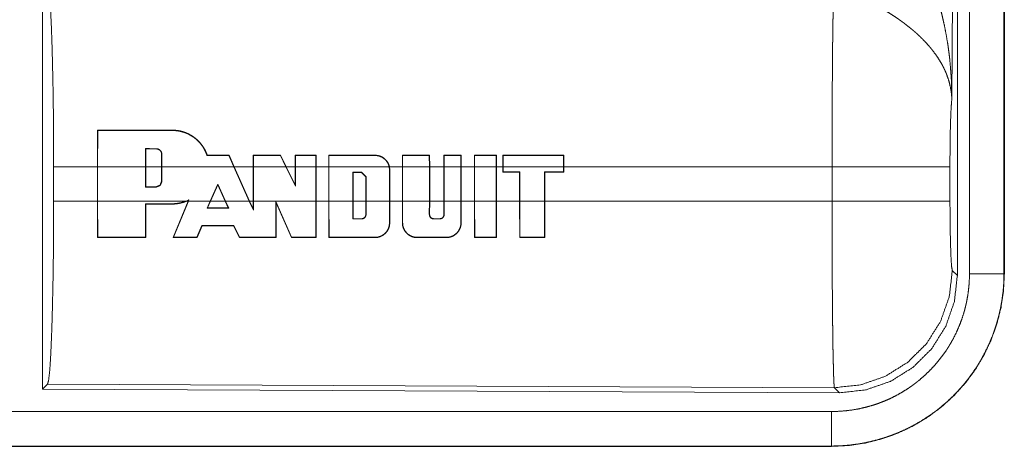
# Model space of a CAD drawing. Units: inches. Extents: x 29 to 137, y 9 to 129.
# Drawn here: x 38 to 39, y 40 to 40 of the extents above; entities that cross this region are included whole.
import ezdxf

# ---------------------------------------------------------------- set-up
doc = ezdxf.new("R2010")
doc.units = ezdxf.units.IN
doc.header["$MEASUREMENT"] = 0
doc.layers.add('Trimetric', color=7, linetype='Continuous', true_color=0xffffff)

msp = doc.modelspace()

# ---------------------------------------------------------------- linework, layer by layer
at = {"layer": 'Trimetric', "color": 18, "linetype": 'Continuous', "lineweight": 18}
for p, q in [((39.1155, 40.9986), (39.1096, 40.0454)), ((39.1176, 39.79), (39.1176, 41.0002)), ((39.1352, 39.7925), (39.1352, 40.9986)), ((39.1851, 40.9986), (39.1851, 39.7925)), ((39.1856, 39.7925), (39.1856, 40.9986)), ((37.7935, 40.2201), (37.7935, 39.6252)), ((37.8731, 39.9475), (37.8732, 40.0004)), ((37.8736, 40), (37.8732, 40.0004)), ((37.8736, 40), (37.8734, 39.9475)), ((37.9812, 40), (37.9812, 40.0004)), ((37.9426, 39.9736), (37.9427, 39.9475)), ((37.9426, 39.9736), (37.943, 39.9731)), ((37.9431, 39.9475), (37.943, 39.9731)), ((37.9583, 39.9735), (37.9583, 39.9731)), ((37.9663, 39.9655), (37.9659, 39.9655)), ((37.9659, 39.9655), (37.9659, 39.9475)), ((37.9663, 39.9475), (37.9663, 39.9655)), ((38.0632, 39.9636), (38.0635, 39.964)), ((38.0704, 39.9475), (38.0632, 39.9636)), ((38.0635, 39.964), (38.0709, 39.9475)), ((38.0983, 39.9475), (38.0983, 39.964)), ((38.0987, 39.9636), (38.0983, 39.964)), ((38.0987, 39.9636), (38.0987, 39.9475)), ((38.1379, 39.9636), (38.1382, 39.964)), ((38.1458, 39.9475), (38.1379, 39.9636)), ((38.1382, 39.964), (38.1462, 39.9475)), ((38.1591, 39.9475), (38.1592, 39.964)), ((38.1595, 39.9636), (38.1592, 39.964)), ((38.1595, 39.9636), (38.1595, 39.9475)), ((38.1892, 39.9636), (38.1896, 39.964)), ((38.1893, 39.9475), (38.1892, 39.9636)), ((38.1896, 39.964), (38.1897, 39.9475)), ((38.2078, 39.9475), (38.2078, 39.964)), ((38.2082, 39.9636), (38.2078, 39.964)), ((38.2082, 39.9636), (38.2082, 39.9475)), ((38.2748, 39.9636), (38.2748, 39.964)), ((38.3144, 39.9475), (38.3144, 39.964)), ((38.3148, 39.9636), (38.3144, 39.964)), ((38.3148, 39.9636), (38.3148, 39.9475)), ((38.3534, 39.9636), (38.3538, 39.9641)), ((38.3535, 39.9475), (38.3534, 39.9636)), ((38.3538, 39.9641), (38.3539, 39.9475)), ((38.3745, 39.9475), (38.3745, 39.9641)), ((38.3749, 39.9637), (38.3745, 39.9641)), ((38.3749, 39.9637), (38.3749, 39.9475)), ((38.3991, 39.9637), (38.3995, 39.9641)), ((38.3991, 39.9475), (38.3991, 39.9637)), ((38.3995, 39.9641), (38.3995, 39.9475)), ((38.4186, 39.9475), (38.4186, 39.9641)), ((38.419, 39.9637), (38.4186, 39.9641)), ((38.419, 39.9637), (38.419, 39.9475)), ((38.4503, 39.9637), (38.4507, 39.9641)), ((38.4503, 39.9475), (38.4503, 39.9637)), ((38.4507, 39.9641), (38.4507, 39.9475)), ((38.4597, 39.9641), (38.4597, 39.9475)), ((38.4601, 39.9637), (38.4597, 39.9641)), ((38.4601, 39.9475), (38.4601, 39.9637)), ((38.5477, 39.9637), (38.5481, 39.9641)), ((38.5477, 39.9637), (38.5477, 39.9475)), ((38.5481, 39.9475), (38.5481, 39.9641)), ((37.8097, 39.8977), (37.8097, 39.9475)), ((37.8731, 39.9475), (37.8097, 39.9475)), ((37.8731, 39.8977), (37.8731, 39.9475)), ((37.9427, 39.9475), (37.8734, 39.9475)), ((37.8734, 39.8977), (37.8734, 39.9475)), ((37.9427, 39.918), (37.9427, 39.9475)), ((37.9431, 39.9184), (37.9431, 39.9475)), ((37.9659, 39.9475), (37.9431, 39.9475)), ((37.9659, 39.9475), (37.9659, 39.926)), ((38.0704, 39.9475), (37.9663, 39.9475)), ((37.9663, 39.9475), (37.9663, 39.926)), ((38.0704, 39.9475), (38.0928, 39.8977)), ((38.0983, 39.9475), (38.0709, 39.9475)), ((38.0709, 39.9475), (38.0932, 39.8977)), ((38.0983, 39.8977), (38.0983, 39.9475)), ((38.1458, 39.9475), (38.0987, 39.9475)), ((38.0987, 39.8977), (38.0987, 39.9475)), ((38.1458, 39.9475), (38.1595, 39.9192)), ((38.1591, 39.9475), (38.1462, 39.9475)), ((38.1462, 39.9475), (38.1591, 39.921)), ((38.1591, 39.921), (38.1591, 39.9475)), ((38.1893, 39.9475), (38.1595, 39.9475)), ((38.1595, 39.9192), (38.1595, 39.9475)), ((38.1893, 39.9475), (38.1893, 39.8977)), ((38.2078, 39.9475), (38.1897, 39.9475)), ((38.1897, 39.9475), (38.1897, 39.8977)), ((38.2078, 39.8977), (38.2078, 39.9475)), ((38.2082, 39.8977), (38.2082, 39.9475)), ((38.2952, 39.9475), (38.2082, 39.9475)), ((38.2952, 39.9475), (38.2958, 39.9427)), ((38.3144, 39.9475), (38.2957, 39.9475)), ((38.2962, 39.9427), (38.2957, 39.9475)), ((38.3144, 39.8977), (38.3144, 39.9475)), ((38.3148, 39.8977), (38.3148, 39.9475)), ((38.3535, 39.9475), (38.3148, 39.9475)), ((38.3535, 39.9475), (38.3535, 39.8977)), ((38.3745, 39.9475), (38.3539, 39.9475)), ((38.3539, 39.9475), (38.3539, 39.8977)), ((38.3745, 39.8977), (38.3745, 39.9475)), ((38.3749, 39.8977), (38.3749, 39.9475)), ((38.3991, 39.9475), (38.3749, 39.9475)), ((38.3991, 39.9475), (38.3991, 39.8977)), ((38.4186, 39.9475), (38.3995, 39.9475)), ((38.3995, 39.9475), (38.3995, 39.8977)), ((38.4186, 39.8977), (38.4186, 39.9475)), ((38.419, 39.8977), (38.419, 39.9475)), ((38.4503, 39.9475), (38.419, 39.9475)), ((38.4503, 39.9475), (38.4503, 39.8977)), ((38.4597, 39.9475), (38.4507, 39.9475)), ((38.4507, 39.9475), (38.4507, 39.8977)), ((38.4597, 39.9475), (38.4597, 39.9396)), ((38.5477, 39.9475), (38.4601, 39.9475)), ((38.4601, 39.9475), (38.4601, 39.94)), ((38.5477, 39.94), (38.5477, 39.9475)), ((38.9363, 39.9475), (38.5481, 39.9475)), ((38.5481, 39.9475), (38.5481, 39.9396)), ((38.9363, 39.8977), (38.9363, 39.9475)), ((39.1069, 39.9475), (39.1069, 39.8977)), ((38.2428, 39.8977), (38.2428, 39.9394)), ((38.2428, 39.9394), (38.2432, 39.939)), ((38.2428, 39.9394), (38.2553, 39.9394)), ((38.2432, 39.8977), (38.2432, 39.939)), ((38.2432, 39.939), (38.2553, 39.939)), ((38.2553, 39.9394), (38.2618, 39.933)), ((38.2553, 39.9394), (38.2553, 39.939)), ((38.2553, 39.939), (38.2614, 39.933)), ((38.2618, 39.933), (38.2614, 39.933)), ((38.2614, 39.933), (38.2614, 39.8977)), ((38.2618, 39.933), (38.2618, 39.8977)), ((38.2958, 39.9427), (38.2958, 39.8977)), ((38.2958, 39.9427), (38.2962, 39.9427)), ((38.2962, 39.9427), (38.2962, 39.8977)), ((38.4601, 39.94), (38.4597, 39.9396)), ((38.4597, 39.9396), (38.4841, 39.9396)), ((38.4601, 39.94), (38.4845, 39.94)), ((38.4845, 39.94), (38.4841, 39.9396)), ((38.4841, 39.9396), (38.4841, 39.8977)), ((38.4845, 39.94), (38.4845, 39.8977)), ((38.5203, 39.8977), (38.5203, 39.94)), ((38.5203, 39.94), (38.5207, 39.9396)), ((38.5203, 39.94), (38.5477, 39.94)), ((38.5207, 39.8977), (38.5207, 39.9396)), ((38.5207, 39.9396), (38.5481, 39.9396)), ((38.5477, 39.94), (38.5481, 39.9396)), ((37.9427, 39.918), (37.9431, 39.9184)), ((37.9583, 39.918), (37.9427, 39.918)), ((37.9583, 39.9184), (37.9431, 39.9184)), ((37.9583, 39.918), (37.9583, 39.9184)), ((37.9663, 39.926), (37.9659, 39.926)), ((38.0363, 39.8977), (38.0472, 39.9224)), ((38.0367, 39.8977), (38.0472, 39.9214)), ((38.0472, 39.9224), (38.0583, 39.8977)), ((38.0472, 39.9224), (38.0472, 39.9214)), ((38.0472, 39.9214), (38.0579, 39.8977)), ((38.1595, 39.9192), (38.1591, 39.921)), ((37.8097, 39.8977), (37.8731, 39.8977)), ((37.8732, 39.8449), (37.8731, 39.8977)), ((37.8734, 39.8977), (37.8736, 39.8453)), ((37.8734, 39.8977), (38.0014, 39.8977)), ((37.9425, 39.8453), (37.9427, 39.8938)), ((37.9427, 39.8938), (37.9431, 39.8934)), ((37.9431, 39.8934), (37.9429, 39.8449)), ((37.9812, 39.8938), (37.9812, 39.8934)), ((37.9825, 39.8449), (38.0042, 39.8977)), ((38.0047, 39.8977), (37.9831, 39.8453)), ((38.0054, 39.8996), (38.0014, 39.8977)), ((38.0024, 39.8977), (38.0047, 39.8988)), ((38.0024, 39.8977), (38.0042, 39.8977)), ((38.0047, 39.8988), (38.0042, 39.8977)), ((38.0047, 39.8977), (38.0054, 39.8996)), ((38.0047, 39.8977), (38.0363, 39.8977)), ((38.0363, 39.8977), (38.0317, 39.8874)), ((38.0317, 39.8874), (38.0323, 39.8878)), ((38.0323, 39.8878), (38.0367, 39.8977)), ((38.0367, 39.8977), (38.0579, 39.8977)), ((38.0579, 39.8977), (38.0624, 39.8878)), ((38.063, 39.8874), (38.0583, 39.8977)), ((38.0583, 39.8977), (38.0928, 39.8977)), ((38.063, 39.8874), (38.0624, 39.8878)), ((38.0987, 39.8846), (38.0928, 39.8977)), ((38.0932, 39.8977), (38.0983, 39.8865)), ((38.0932, 39.8977), (38.0983, 39.8977)), ((38.0983, 39.8865), (38.0983, 39.8977)), ((38.0987, 39.8846), (38.0983, 39.8865)), ((38.0987, 39.8977), (38.0987, 39.8846)), ((38.0987, 39.8977), (38.1893, 39.8977)), ((38.1313, 39.8453), (38.1314, 39.8973)), ((38.1314, 39.8973), (38.154, 39.8452)), ((38.1314, 39.8973), (38.1318, 39.8953)), ((38.1318, 39.8953), (38.1317, 39.8448)), ((38.1538, 39.8448), (38.1318, 39.8953)), ((38.1891, 39.8452), (38.1893, 39.8977)), ((38.1897, 39.8977), (38.1895, 39.8448)), ((38.1897, 39.8977), (38.2078, 39.8977)), ((38.208, 39.8448), (38.2078, 39.8977)), ((38.2082, 39.8977), (38.2084, 39.8452)), ((38.2082, 39.8977), (38.2428, 39.8977)), ((38.2428, 39.8977), (38.2428, 39.8718)), ((38.2432, 39.8722), (38.2432, 39.8977)), ((38.2432, 39.8977), (38.2614, 39.8977)), ((38.2614, 39.8977), (38.2614, 39.8782)), ((38.2618, 39.8782), (38.2618, 39.8977)), ((38.2618, 39.8977), (38.2958, 39.8977)), ((38.2958, 39.8661), (38.2958, 39.8977)), ((38.2962, 39.8977), (38.2962, 39.8661)), ((38.2962, 39.8977), (38.3144, 39.8977)), ((38.3144, 39.8661), (38.3144, 39.8977)), ((38.3148, 39.8977), (38.3148, 39.8661)), ((38.3148, 39.8977), (38.3535, 39.8977)), ((38.3534, 39.8782), (38.3535, 39.8977)), ((38.3539, 39.8977), (38.3538, 39.8782)), ((38.3539, 39.8977), (38.3745, 39.8977)), ((38.3745, 39.8782), (38.3745, 39.8977)), ((38.3749, 39.8977), (38.3749, 39.8782)), ((38.3749, 39.8977), (38.3991, 39.8977)), ((38.3991, 39.8661), (38.3991, 39.8977)), ((38.3995, 39.8977), (38.3995, 39.8661)), ((38.3995, 39.8977), (38.4186, 39.8977)), ((38.4188, 39.8448), (38.4186, 39.8977)), ((38.419, 39.8977), (38.4192, 39.8452)), ((38.419, 39.8977), (38.4503, 39.8977)), ((38.4502, 39.8452), (38.4503, 39.8977)), ((38.4507, 39.8977), (38.4506, 39.8448)), ((38.4507, 39.8977), (38.4841, 39.8977)), ((38.4841, 39.8977), (38.4842, 39.8448)), ((38.4846, 39.8452), (38.4845, 39.8977)), ((38.4845, 39.8977), (38.5203, 39.8977)), ((38.5203, 39.8977), (38.5202, 39.8452)), ((38.5206, 39.8448), (38.5207, 39.8977)), ((38.5207, 39.8977), (38.9363, 39.8977)), ((38.2428, 39.8718), (38.2432, 39.8722)), ((38.2553, 39.8718), (38.2553, 39.8722)), ((38.2618, 39.8782), (38.2614, 39.8782)), ((38.3534, 39.8782), (38.3538, 39.8782)), ((38.3599, 39.8718), (38.3599, 39.8722)), ((38.3685, 39.8718), (38.3685, 39.8722)), ((38.3749, 39.8782), (38.3745, 39.8782)), ((38.0171, 39.8453), (38.0244, 39.8624)), ((38.0247, 39.862), (38.0174, 39.8449)), ((38.0244, 39.8624), (38.0247, 39.862)), ((38.0703, 39.8624), (38.0701, 39.862)), ((38.0785, 39.8449), (38.0701, 39.862)), ((38.0703, 39.8624), (38.0788, 39.8453)), ((38.2958, 39.8661), (38.2962, 39.8661)), ((38.3148, 39.8661), (38.3144, 39.8661)), ((38.3991, 39.8661), (38.3995, 39.8661)), ((37.8736, 39.8453), (37.8732, 39.8449)), ((37.9425, 39.8453), (37.9429, 39.8449)), ((37.9831, 39.8453), (37.9825, 39.8449)), ((38.0171, 39.8453), (38.0174, 39.8449)), ((38.0788, 39.8453), (38.0785, 39.8449)), ((38.1313, 39.8453), (38.1317, 39.8448)), ((38.154, 39.8452), (38.1538, 39.8448)), ((38.1891, 39.8452), (38.1895, 39.8448)), ((38.2084, 39.8452), (38.208, 39.8448)), ((38.2748, 39.8452), (38.2748, 39.8448)), ((38.3357, 39.8452), (38.3357, 39.8448)), ((38.3781, 39.8452), (38.3781, 39.8448)), ((38.4192, 39.8452), (38.4188, 39.8448)), ((38.4502, 39.8452), (38.4506, 39.8448)), ((38.4846, 39.8452), (38.4842, 39.8448)), ((38.5202, 39.8452), (38.5206, 39.8448)), ((39.1103, 39.7974), (39.1176, 39.79)), ((39.1851, 39.7925), (39.1856, 39.7925)), ((37.8008, 39.6325), (37.7935, 39.6252)), ((38.9397, 39.6275), (37.8008, 39.6325)), ((37.7935, 39.6252), (38.947, 39.6201)), ((38.947, 39.6201), (38.9397, 39.6275)), ((34.2002, 39.593), (38.9357, 39.593)), ((38.9357, 39.5426), (33.1603, 39.5426)), ((38.9357, 39.543), (34.2002, 39.543)), ((38.9357, 39.543), (38.9357, 39.5426))]:
    msp.add_line(p, q, dxfattribs=at)
for points, knots in [([(39.0609, 40.2599), (39.064, 40.2537), (39.067, 40.2475), (39.0699, 40.2412), (39.0726, 40.2349), (39.0753, 40.2285), (39.0779, 40.222), (39.0792, 40.2187), (39.0804, 40.2155), (39.0816, 40.2122), (39.0828, 40.2089), (39.0872, 40.1957), (39.0912, 40.1824), (39.0931, 40.1757), (39.0949, 40.169), (39.0965, 40.1622), (39.0981, 40.1555), (39.1008, 40.1419), (39.1032, 40.1282), (39.1043, 40.1214), (39.1052, 40.1145), (39.1061, 40.1077), (39.1068, 40.1008), (39.108, 40.087), (39.1089, 40.0732), (39.1092, 40.0662), (39.1094, 40.0593), (39.1095, 40.0558), (39.1096, 40.0524), (39.1096, 40.0506), (39.1096, 40.0489), (39.1096, 40.0472), (39.1096, 40.0454)], [0, 0, 0.03111, 0.062257, 0.093438, 0.124653, 0.155925, 0.187241, 0.202926, 0.218616, 0.234333, 0.250038, 0.312804, 0.37547, 0.406783, 0.438106, 0.469428, 0.500727, 0.563205, 0.625587, 0.656767, 0.687939, 0.719129, 0.750328, 0.812718, 0.875103, 0.906321, 0.937541, 0.953147, 0.968766, 0.976582, 0.984383, 0.992199, 1, 1]), ([(37.8008, 40.2128), (37.8023, 40.2074), (37.8039, 40.1944), (37.8053, 40.1743), (37.8065, 40.1475), (37.8076, 40.115), (37.8085, 40.0776), (37.8092, 40.0364), (37.8096, 39.9926), (37.8097, 39.9475)], [0, 0, 0.021235, 0.070387, 0.146395, 0.247126, 0.369694, 0.510534, 0.665577, 0.830335, 1, 1]), ([(38.9363, 39.9475), (38.9363, 39.9525), (38.9363, 39.9598), (38.9363, 39.9623), (38.9363, 39.9647), (38.9363, 39.9769), (38.9364, 40.0057), (38.9365, 40.0338), (38.9365, 40.0476), (38.9366, 40.0566), (38.9367, 40.0785), (38.9368, 40.0951), (38.937, 40.111), (38.9371, 40.1261), (38.9372, 40.1298), (38.9373, 40.1369), (38.9374, 40.1471), (38.9375, 40.1535), (38.9377, 40.1655), (38.9379, 40.1765), (38.938, 40.179), (38.938, 40.1815), (38.9381, 40.1827), (38.9381, 40.1839), (38.9381, 40.1851), (38.9381, 40.1863), (38.9382, 40.1907), (38.9384, 40.1948)], [0, 0, 0.019888, 0.049701, 0.059625, 0.069563, 0.118922, 0.235303, 0.348789, 0.404427, 0.441058, 0.529432, 0.596694, 0.660915, 0.722084, 0.736879, 0.765694, 0.80679, 0.832789, 0.881456, 0.925677, 0.936037, 0.946109, 0.951046, 0.955904, 0.960684, 0.965397, 0.983383, 1, 1]), ([(39.1096, 40.0454), (39.1096, 40.0465), (39.1095, 40.0475), (39.1095, 40.0485), (39.1094, 40.0496), (39.1092, 40.0517), (39.109, 40.0538), (39.1084, 40.058), (39.1076, 40.0623), (39.1055, 40.0711), (39.1025, 40.0799), (39.1017, 40.0822), (39.1007, 40.0844), (39.0998, 40.0866), (39.0987, 40.0889), (39.0965, 40.0933), (39.0941, 40.0977), (39.0886, 40.1065), (39.0823, 40.1152), (39.0814, 40.1163), (39.0805, 40.1174), (39.0797, 40.1185), (39.0788, 40.1195), (39.077, 40.1217), (39.0751, 40.1238), (39.0713, 40.128), (39.0673, 40.1322), (39.0631, 40.1363), (39.0587, 40.1403), (39.0565, 40.1423), (39.0542, 40.1443), (39.0518, 40.1463), (39.0495, 40.1482), (39.0446, 40.1521), (39.0397, 40.1559), (39.0371, 40.1577), (39.0346, 40.1596), (39.032, 40.1614), (39.0294, 40.1632), (39.0242, 40.1666), (39.0189, 40.17), (39.0135, 40.1733), (39.0081, 40.1765)], [0, 0, 0.005952, 0.011945, 0.01796, 0.024016, 0.03618, 0.048442, 0.073265, 0.098538, 0.150443, 0.20451, 0.218399, 0.232378, 0.246447, 0.260599, 0.289253, 0.318366, 0.378177, 0.440499, 0.448498, 0.456533, 0.4646, 0.472673, 0.48891, 0.505234, 0.538174, 0.571549, 0.605387, 0.639741, 0.657121, 0.674647, 0.69231, 0.710113, 0.745918, 0.781988, 0.800136, 0.818325, 0.836507, 0.854671, 0.891005, 0.927326, 0.963658, 1, 1]), ([(39.1096, 40.0454), (39.1088, 40.036), (39.108, 40.0201), (39.1074, 39.999), (39.107, 39.9743), (39.1069, 39.9475)], [0, 0, 0.097071, 0.258997, 0.474213, 0.727285, 1, 1]), ([(37.9812, 40.0004), (37.9854, 40.0002), (37.9895, 39.9998), (37.9916, 39.9994), (37.9937, 39.999), (37.9957, 39.9984), (37.9977, 39.9978), (38.0016, 39.9964), (38.0054, 39.9947), (38.0072, 39.9937), (38.009, 39.9927), (38.0099, 39.9921), (38.0108, 39.9915), (38.0117, 39.991), (38.0125, 39.9904), (38.0158, 39.9878), (38.0189, 39.985), (38.0203, 39.9835), (38.0217, 39.982), (38.0224, 39.9812), (38.0231, 39.9804), (38.0237, 39.9796), (38.0243, 39.9787), (38.0267, 39.9753), (38.0288, 39.9717), (38.0305, 39.9679), (38.032, 39.964)], [0, 0, 0.062462, 0.124912, 0.156274, 0.187784, 0.21934, 0.250681, 0.313066, 0.375328, 0.406543, 0.437898, 0.453608, 0.469351, 0.485025, 0.500688, 0.563006, 0.625085, 0.656213, 0.687411, 0.703095, 0.718766, 0.734543, 0.750218, 0.812657, 0.87487, 0.937148, 1, 1]), ([(38.0317, 39.9636), (38.0303, 39.9675), (38.0285, 39.9712), (38.0275, 39.9731), (38.0265, 39.9749), (38.0259, 39.9757), (38.0253, 39.9766), (38.0247, 39.9775), (38.0241, 39.9783), (38.0216, 39.9816), (38.0187, 39.9846), (38.0172, 39.986), (38.0157, 39.9874), (38.0141, 39.9887), (38.0124, 39.99), (38.0089, 39.9922), (38.0053, 39.9943), (38.0035, 39.9952), (38.0016, 39.996), (38.0006, 39.9964), (37.9996, 39.9967), (37.9986, 39.9971), (37.9976, 39.9974), (37.9936, 39.9985), (37.9895, 39.9993), (37.9854, 39.9998), (37.9812, 40)], [0, 0, 0.06239, 0.124659, 0.155898, 0.18731, 0.203024, 0.218776, 0.234434, 0.250046, 0.312339, 0.374447, 0.405578, 0.436832, 0.468258, 0.49966, 0.562001, 0.624176, 0.655314, 0.686558, 0.702223, 0.717963, 0.733712, 0.749504, 0.812249, 0.874631, 0.937089, 1, 1]), ([(37.9663, 39.9655), (37.9663, 39.9663), (37.9661, 39.9671), (37.9661, 39.9675), (37.966, 39.9678), (37.9658, 39.9682), (37.9657, 39.9686), (37.9655, 39.9689), (37.9654, 39.9693), (37.9652, 39.9696), (37.965, 39.97), (37.9645, 39.9706), (37.964, 39.9712), (37.9637, 39.9715), (37.9634, 39.9717), (37.9631, 39.972), (37.9627, 39.9722), (37.9621, 39.9726), (37.9614, 39.9729), (37.961, 39.9731), (37.9606, 39.9732), (37.9602, 39.9733), (37.9599, 39.9734), (37.9591, 39.9735), (37.9583, 39.9735)], [0, 0, 0.062115, 0.124516, 0.156058, 0.187412, 0.218719, 0.24973, 0.280753, 0.311965, 0.343225, 0.37457, 0.43723, 0.49927, 0.53053, 0.561876, 0.593366, 0.624707, 0.686992, 0.749316, 0.780902, 0.812536, 0.843641, 0.874931, 0.937369, 1, 1]), ([(37.9583, 39.9731), (37.959, 39.9731), (37.9598, 39.973), (37.9601, 39.9729), (37.9605, 39.9728), (37.9609, 39.9727), (37.9612, 39.9726), (37.9615, 39.9724), (37.9619, 39.9722), (37.9622, 39.9721), (37.9625, 39.9719), (37.9631, 39.9714), (37.9637, 39.9709), (37.9642, 39.9704), (37.9646, 39.9698), (37.965, 39.9691), (37.9653, 39.9684), (37.9655, 39.9681), (37.9656, 39.9677), (37.9657, 39.9674), (37.9657, 39.967), (37.9659, 39.9663), (37.9659, 39.9655)], [0, 0, 0.06212, 0.124853, 0.156349, 0.187712, 0.218951, 0.250134, 0.281441, 0.312598, 0.343923, 0.375481, 0.43791, 0.500132, 0.562739, 0.625444, 0.687704, 0.749915, 0.781353, 0.81285, 0.843951, 0.875181, 0.937337, 1, 1]), ([(38.0317, 39.9636), (38.0319, 39.9638), (38.032, 39.964)], [0, 0, 0.500737, 1, 1]), ([(38.2748, 39.964), (38.2766, 39.964), (38.2784, 39.9637), (38.2793, 39.9636), (38.2802, 39.9634), (38.281, 39.9631), (38.2819, 39.9629), (38.2835, 39.9622), (38.2851, 39.9614), (38.2859, 39.961), (38.2867, 39.9605), (38.2874, 39.96), (38.2881, 39.9594), (38.2895, 39.9583), (38.2907, 39.957), (38.2913, 39.9563), (38.2919, 39.9556), (38.2924, 39.9549), (38.2929, 39.9541), (38.2938, 39.9526), (38.2945, 39.951), (38.2949, 39.9501), (38.2952, 39.9493), (38.2954, 39.9484), (38.2957, 39.9475)], [0, 0, 0.062296, 0.124563, 0.156016, 0.187395, 0.218754, 0.250039, 0.312236, 0.374459, 0.405903, 0.437315, 0.468663, 0.499875, 0.562124, 0.62437, 0.655773, 0.687222, 0.71862, 0.749838, 0.812021, 0.874365, 0.905664, 0.937128, 0.968568, 1, 1]), ([(38.2952, 39.9475), (38.2948, 39.9492), (38.2942, 39.9508), (38.2934, 39.9524), (38.2925, 39.954), (38.2915, 39.9554), (38.2904, 39.9567), (38.2898, 39.9574), (38.2892, 39.958), (38.2885, 39.9586), (38.2878, 39.9591), (38.2864, 39.9602), (38.2849, 39.9611), (38.2842, 39.9615), (38.2834, 39.9618), (38.2825, 39.9622), (38.2817, 39.9625), (38.2801, 39.963), (38.2783, 39.9633), (38.2775, 39.9635), (38.2766, 39.9636), (38.2757, 39.9636), (38.2748, 39.9636)], [0, 0, 0.062276, 0.124528, 0.187228, 0.249931, 0.312237, 0.374419, 0.405719, 0.437172, 0.468584, 0.499854, 0.562131, 0.62439, 0.655658, 0.686984, 0.718473, 0.749816, 0.812018, 0.874359, 0.90558, 0.936988, 0.968521, 1, 1]), ([(39.1069, 39.9475), (39.1015, 39.9475), (39.0676, 39.9475), (39.0088, 39.9475), (38.9363, 39.9475)], [0, 0, 0.031591, 0.230485, 0.575181, 1, 1]), ([(37.9663, 39.926), (37.9639, 39.9203), (37.9583, 39.918)], [0, 0, 0.500123, 1, 1]), ([(37.8097, 39.8977), (37.8096, 39.8527), (37.8092, 39.8089), (37.8085, 39.7677), (37.8076, 39.7303), (37.8065, 39.6977), (37.8053, 39.671), (37.8039, 39.6508), (37.8023, 39.6379), (37.8008, 39.6325)], [0, 0, 0.169677, 0.334423, 0.489466, 0.630306, 0.752874, 0.853605, 0.929613, 0.978765, 1, 1]), ([(38.0024, 39.8977), (37.9974, 39.8958), (37.9921, 39.8945), (37.9908, 39.8942), (37.9894, 39.894), (37.988, 39.8938), (37.9867, 39.8936), (37.984, 39.8934), (37.9812, 39.8934)], [0, 0, 0.248505, 0.498137, 0.561124, 0.62394, 0.686823, 0.749497, 0.874688, 1, 1]), ([(37.9812, 39.8938), (37.9864, 39.894), (37.9915, 39.8948), (37.994, 39.8953), (37.9965, 39.896), (37.999, 39.8968), (38.0014, 39.8977)], [0, 0, 0.249483, 0.498335, 0.623344, 0.748947, 0.874716, 1, 1]), ([(38.0054, 39.8996), (38.005, 39.8992), (38.0047, 39.8988)], [0, 0, 0.5041, 1, 1]), ([(38.9397, 39.6275), (38.9395, 39.6283), (38.9393, 39.6297), (38.9392, 39.6317), (38.939, 39.6343), (38.9389, 39.6351), (38.9389, 39.6359), (38.9389, 39.6367), (38.9388, 39.6376), (38.9387, 39.6394), (38.9387, 39.6414), (38.9385, 39.6458), (38.9384, 39.6508), (38.9382, 39.6563), (38.9381, 39.6624), (38.938, 39.6657), (38.9379, 39.6709), (38.9378, 39.6745), (38.9376, 39.6841), (38.9375, 39.6922), (38.9374, 39.7009), (38.9373, 39.7099), (38.9371, 39.7195), (38.937, 39.732), (38.937, 39.7372), (38.9369, 39.7399), (38.9368, 39.7506), (38.9367, 39.7616), (38.9366, 39.7845), (38.9365, 39.8024), (38.9365, 39.8116), (38.9364, 39.8179), (38.9364, 39.8335), (38.9363, 39.8589), (38.9363, 39.8847), (38.9363, 39.8977)], [0, 0, 0.002922, 0.008126, 0.015617, 0.025403, 0.028213, 0.031155, 0.034241, 0.03746, 0.044306, 0.05167, 0.067998, 0.086407, 0.10691, 0.129532, 0.141625, 0.160788, 0.174182, 0.209567, 0.239785, 0.271676, 0.30524, 0.34049, 0.386963, 0.406243, 0.415986, 0.455642, 0.496382, 0.581088, 0.647429, 0.681533, 0.704534, 0.762493, 0.856398, 0.951771, 1, 1]), ([(39.1069, 39.8977), (39.1015, 39.8977), (39.0676, 39.8977), (39.0088, 39.8977), (38.9363, 39.8977)], [0, 0, 0.031591, 0.230485, 0.575181, 1, 1]), ([(39.1069, 39.8977), (39.1071, 39.8674), (39.1076, 39.8399), (39.1083, 39.8178), (39.1092, 39.8031), (39.1103, 39.7974)], [0, 0, 0.30208, 0.575953, 0.796011, 0.941716, 1, 1]), ([(38.2553, 39.8718), (38.256, 39.8718), (38.2566, 39.8719), (38.2569, 39.8719), (38.2572, 39.872), (38.2575, 39.8721), (38.2578, 39.8722), (38.2581, 39.8724), (38.2584, 39.8725), (38.2587, 39.8727), (38.2589, 39.8728), (38.2594, 39.8732), (38.2599, 39.8737), (38.2603, 39.8741), (38.2607, 39.8746), (38.261, 39.8752), (38.2613, 39.8757), (38.2614, 39.876), (38.2615, 39.8764), (38.2616, 39.8767), (38.2617, 39.877), (38.2618, 39.8776), (38.2618, 39.8782)], [0, 0, 0.062307, 0.124906, 0.156425, 0.187794, 0.219137, 0.25011, 0.281407, 0.312678, 0.343988, 0.375574, 0.437927, 0.500367, 0.563045, 0.625656, 0.687925, 0.750048, 0.78162, 0.812963, 0.844245, 0.875138, 0.937373, 1, 1]), ([(38.2614, 39.8782), (38.2614, 39.8776), (38.2613, 39.877), (38.2612, 39.8768), (38.2611, 39.8765), (38.261, 39.8762), (38.2609, 39.8759), (38.2608, 39.8756), (38.2607, 39.8754), (38.2605, 39.8751), (38.2604, 39.8749), (38.26, 39.8744), (38.2596, 39.8739), (38.2592, 39.8735), (38.2587, 39.8732), (38.2582, 39.8729), (38.2577, 39.8726), (38.2574, 39.8725), (38.2571, 39.8724), (38.2568, 39.8723), (38.2565, 39.8723), (38.2559, 39.8722), (38.2553, 39.8722)], [0, 0, 0.06196, 0.124496, 0.156026, 0.187312, 0.218568, 0.249751, 0.280691, 0.311738, 0.343129, 0.374631, 0.437216, 0.499215, 0.561926, 0.624715, 0.687002, 0.749418, 0.78092, 0.812282, 0.843898, 0.875094, 0.93734, 1, 1]), ([(38.3599, 39.8718), (38.3593, 39.8718), (38.3586, 39.8719), (38.3583, 39.872), (38.358, 39.872), (38.3577, 39.8721), (38.3574, 39.8723), (38.3571, 39.8724), (38.3568, 39.8725), (38.3566, 39.8727), (38.3563, 39.8729), (38.3558, 39.8732), (38.3553, 39.8737), (38.3549, 39.8741), (38.3545, 39.8746), (38.3542, 39.8752), (38.3539, 39.8758), (38.3538, 39.8761), (38.3537, 39.8764), (38.3536, 39.8767), (38.3536, 39.877), (38.3535, 39.8776), (38.3534, 39.8782)], [0, 0, 0.062407, 0.12506, 0.156387, 0.188029, 0.219218, 0.250241, 0.281458, 0.312778, 0.344139, 0.375776, 0.43823, 0.500316, 0.563094, 0.625616, 0.687874, 0.750251, 0.781574, 0.813067, 0.844315, 0.875258, 0.937593, 1, 1]), ([(38.3538, 39.8782), (38.3539, 39.8776), (38.354, 39.877), (38.354, 39.8768), (38.3541, 39.8765), (38.3542, 39.8762), (38.3543, 39.8759), (38.3544, 39.8756), (38.3546, 39.8754), (38.3547, 39.8751), (38.3549, 39.8749), (38.3552, 39.8744), (38.3556, 39.8739), (38.356, 39.8735), (38.3565, 39.8732), (38.357, 39.8729), (38.3576, 39.8726), (38.3578, 39.8725), (38.3581, 39.8724), (38.3584, 39.8724), (38.3587, 39.8723), (38.3593, 39.8722), (38.3599, 39.8722)], [0, 0, 0.062072, 0.124381, 0.155967, 0.18731, 0.218622, 0.249418, 0.280552, 0.311962, 0.34311, 0.374669, 0.437163, 0.499503, 0.562073, 0.624771, 0.68717, 0.749389, 0.780947, 0.812366, 0.843617, 0.874869, 0.937228, 1, 1]), ([(38.3749, 39.8782), (38.3749, 39.8776), (38.3748, 39.877), (38.3747, 39.8767), (38.3746, 39.8764), (38.3745, 39.8761), (38.3744, 39.8758), (38.3743, 39.8755), (38.3742, 39.8752), (38.374, 39.8749), (38.3738, 39.8746), (38.3735, 39.8741), (38.373, 39.8737), (38.3726, 39.8732), (38.3721, 39.8729), (38.3715, 39.8725), (38.3709, 39.8723), (38.3706, 39.8721), (38.3703, 39.872), (38.37, 39.872), (38.3697, 39.8719), (38.3691, 39.8718), (38.3685, 39.8718)], [0, 0, 0.062084, 0.124432, 0.156009, 0.187348, 0.218543, 0.249458, 0.280681, 0.311865, 0.343232, 0.374433, 0.437158, 0.499258, 0.562028, 0.624495, 0.686767, 0.749432, 0.780761, 0.812261, 0.8436, 0.874863, 0.937258, 1, 1]), ([(38.3685, 39.8722), (38.3691, 39.8722), (38.3696, 39.8723), (38.3699, 39.8724), (38.3702, 39.8724), (38.3705, 39.8725), (38.3708, 39.8726), (38.3711, 39.8728), (38.3713, 39.8729), (38.3716, 39.873), (38.3718, 39.8732), (38.3723, 39.8735), (38.3727, 39.8739), (38.3731, 39.8744), (38.3735, 39.8749), (38.3738, 39.8754), (38.3741, 39.8759), (38.3742, 39.8762), (38.3743, 39.8765), (38.3743, 39.8768), (38.3744, 39.877), (38.3745, 39.8776), (38.3745, 39.8782)], [0, 0, 0.062447, 0.124823, 0.156418, 0.187769, 0.219089, 0.250337, 0.281479, 0.312591, 0.344216, 0.375783, 0.438223, 0.500326, 0.563167, 0.625678, 0.687623, 0.750168, 0.781614, 0.813042, 0.844301, 0.875227, 0.937553, 1, 1]), ([(38.2962, 39.866), (38.296, 39.864), (38.2957, 39.8619), (38.2955, 39.8609), (38.2952, 39.8599), (38.2949, 39.8589), (38.2945, 39.8579), (38.2941, 39.857), (38.2936, 39.8561), (38.2931, 39.8552), (38.2926, 39.8543), (38.2913, 39.8526), (38.2899, 39.8511), (38.2892, 39.8504), (38.2884, 39.8497), (38.2875, 39.849), (38.2867, 39.8484), (38.2849, 39.8474), (38.283, 39.8465), (38.2825, 39.8463), (38.282, 39.8461), (38.2815, 39.8459), (38.281, 39.8457), (38.28, 39.8455), (38.279, 39.8452), (38.2769, 39.8449), (38.2748, 39.8448)], [0, 0, 0.062195, 0.124429, 0.155819, 0.187187, 0.21833, 0.249293, 0.28037, 0.311374, 0.342686, 0.373983, 0.436426, 0.498481, 0.529585, 0.560827, 0.592307, 0.623716, 0.686123, 0.748493, 0.764246, 0.779949, 0.795737, 0.811588, 0.84305, 0.87444, 0.937031, 1, 1]), ([(38.2748, 39.8452), (38.2769, 39.8453), (38.2789, 39.8456), (38.2794, 39.8457), (38.2799, 39.8459), (38.2804, 39.846), (38.2809, 39.8461), (38.2819, 39.8465), (38.2829, 39.8468), (38.2838, 39.8472), (38.2847, 39.8477), (38.2856, 39.8482), (38.2865, 39.8488), (38.2881, 39.85), (38.2896, 39.8514), (38.2903, 39.8521), (38.291, 39.8529), (38.2916, 39.8537), (38.2922, 39.8545), (38.2933, 39.8563), (38.2941, 39.8581), (38.2945, 39.859), (38.2948, 39.86), (38.2951, 39.861), (38.2953, 39.862), (38.2956, 39.864), (38.2958, 39.866)], [0, 0, 0.062696, 0.125588, 0.141437, 0.157276, 0.173021, 0.188749, 0.220056, 0.251399, 0.282594, 0.313889, 0.345315, 0.376808, 0.43925, 0.501458, 0.532604, 0.563892, 0.595267, 0.62643, 0.688446, 0.750556, 0.781899, 0.813205, 0.844267, 0.875372, 0.937393, 1, 1]), ([(38.3357, 39.8448), (38.3336, 39.8449), (38.3316, 39.8452), (38.331, 39.8453), (38.3305, 39.8455), (38.33, 39.8456), (38.3295, 39.8457), (38.3285, 39.8461), (38.3275, 39.8464), (38.3266, 39.8469), (38.3257, 39.8473), (38.3252, 39.8476), (38.3247, 39.8479), (38.3243, 39.8481), (38.3239, 39.8484), (38.3222, 39.8497), (38.3206, 39.8511), (38.3199, 39.8518), (38.3192, 39.8526), (38.3186, 39.8534), (38.318, 39.8543), (38.3169, 39.8561), (38.316, 39.8579), (38.3157, 39.8589), (38.3153, 39.8599), (38.3151, 39.8609), (38.3148, 39.8619), (38.3145, 39.864), (38.3144, 39.866)], [0, 0, 0.062659, 0.125445, 0.141296, 0.157115, 0.172865, 0.188599, 0.21992, 0.251151, 0.282399, 0.313615, 0.329324, 0.345092, 0.360809, 0.376601, 0.439032, 0.501284, 0.532449, 0.563833, 0.595152, 0.626363, 0.688373, 0.750555, 0.78182, 0.813141, 0.844315, 0.875414, 0.937428, 1, 1]), ([(38.3148, 39.866), (38.3149, 39.864), (38.3152, 39.862), (38.3154, 39.861), (38.3157, 39.86), (38.316, 39.859), (38.3164, 39.8581), (38.3168, 39.8572), (38.3173, 39.8563), (38.3178, 39.8554), (38.3183, 39.8545), (38.3196, 39.8529), (38.3209, 39.8514), (38.3217, 39.8507), (38.3224, 39.85), (38.3232, 39.8493), (38.3241, 39.8488), (38.3258, 39.8477), (38.3277, 39.8468), (38.3282, 39.8466), (38.3287, 39.8465), (38.3291, 39.8463), (38.3296, 39.8461), (38.3306, 39.8459), (38.3316, 39.8456), (38.3337, 39.8453), (38.3357, 39.8452)], [0, 0, 0.0621, 0.124405, 0.155698, 0.187068, 0.218181, 0.249205, 0.280213, 0.31128, 0.342479, 0.373798, 0.43617, 0.498294, 0.529363, 0.56072, 0.592151, 0.623528, 0.685976, 0.748435, 0.764084, 0.779868, 0.795646, 0.811487, 0.843049, 0.874417, 0.937017, 1, 1]), ([(38.3995, 39.866), (38.3994, 39.864), (38.3991, 39.8619), (38.3988, 39.8609), (38.3985, 39.8599), (38.3982, 39.8589), (38.3978, 39.8579), (38.3974, 39.857), (38.397, 39.8561), (38.3964, 39.8552), (38.3959, 39.8543), (38.3946, 39.8526), (38.3932, 39.8511), (38.3925, 39.8503), (38.3917, 39.8497), (38.3909, 39.849), (38.39, 39.8484), (38.3882, 39.8473), (38.3863, 39.8464), (38.3859, 39.8463), (38.3854, 39.8461), (38.3849, 39.8459), (38.3844, 39.8457), (38.3833, 39.8455), (38.3823, 39.8452), (38.3802, 39.8449), (38.3781, 39.8448)], [0, 0, 0.062158, 0.124452, 0.155823, 0.187199, 0.218323, 0.249359, 0.280289, 0.311405, 0.34265, 0.373981, 0.436388, 0.498478, 0.529564, 0.560861, 0.592245, 0.623715, 0.686085, 0.748548, 0.764165, 0.779984, 0.795763, 0.811604, 0.843048, 0.874515, 0.937069, 1, 1]), ([(38.3781, 39.8452), (38.3802, 39.8453), (38.3822, 39.8456), (38.3827, 39.8457), (38.3833, 39.8459), (38.3838, 39.846), (38.3842, 39.8461), (38.3852, 39.8465), (38.3862, 39.8468), (38.3871, 39.8472), (38.388, 39.8477), (38.3889, 39.8482), (38.3898, 39.8488), (38.3914, 39.85), (38.3929, 39.8513), (38.3937, 39.8521), (38.3943, 39.8529), (38.395, 39.8537), (38.3955, 39.8545), (38.3966, 39.8562), (38.3975, 39.8581), (38.3978, 39.859), (38.3982, 39.86), (38.3984, 39.861), (38.3987, 39.862), (38.399, 39.864), (38.3991, 39.866)], [0, 0, 0.062659, 0.125626, 0.141368, 0.157295, 0.173004, 0.188724, 0.220137, 0.251333, 0.282641, 0.313872, 0.34528, 0.376807, 0.439291, 0.501389, 0.532585, 0.563929, 0.595207, 0.626433, 0.688463, 0.750583, 0.781907, 0.813227, 0.844366, 0.875333, 0.93743, 1, 1]), ([(38.9357, 39.593), (38.9455, 39.5933), (38.9553, 39.594), (38.965, 39.5952), (38.9746, 39.5968), (38.9841, 39.599), (38.9935, 39.6016), (38.9959, 39.6023), (38.9982, 39.603), (39.0005, 39.6038), (39.0029, 39.6046), (39.0075, 39.6064), (39.012, 39.6082), (39.021, 39.6121), (39.0297, 39.6165), (39.0382, 39.6213), (39.0464, 39.6265), (39.0505, 39.6293), (39.0544, 39.6322), (39.0564, 39.6336), (39.0583, 39.6351), (39.0603, 39.6367), (39.0622, 39.6382), (39.0696, 39.6446), (39.0767, 39.6514), (39.0834, 39.6584), (39.0898, 39.6658), (39.0958, 39.6735), (39.1015, 39.6815), (39.1028, 39.6835), (39.1042, 39.6856), (39.1055, 39.6877), (39.1067, 39.6898), (39.1092, 39.6941), (39.1116, 39.6983), (39.116, 39.7071), (39.1199, 39.716), (39.1235, 39.7251), (39.1265, 39.7343), (39.1279, 39.739), (39.1291, 39.7438), (39.1303, 39.7486), (39.1313, 39.7534), (39.133, 39.7631), (39.1342, 39.7728), (39.1349, 39.7826), (39.1352, 39.7925)], [0, 0, 0.031406, 0.062619, 0.09374, 0.124813, 0.155944, 0.187179, 0.19502, 0.202869, 0.210741, 0.218611, 0.234328, 0.24999, 0.281195, 0.312303, 0.34338, 0.374513, 0.390117, 0.405769, 0.413613, 0.421472, 0.429343, 0.437218, 0.468571, 0.499759, 0.530858, 0.56195, 0.593088, 0.624369, 0.632221, 0.640083, 0.647962, 0.655826, 0.671522, 0.68716, 0.718337, 0.749439, 0.780528, 0.811677, 0.827311, 0.842981, 0.858716, 0.874457, 0.905851, 0.937194, 0.968552, 1, 1]), ([(39.1851, 39.7925), (39.1851, 39.7921), (39.1851, 39.7917), (39.1851, 39.7913), (39.1851, 39.7909), (39.1851, 39.7902), (39.1851, 39.7894), (39.1851, 39.7879), (39.1851, 39.7863), (39.185, 39.7832), (39.1848, 39.7802), (39.1845, 39.774), (39.1839, 39.7679), (39.1824, 39.7557), (39.1803, 39.7436), (39.179, 39.7376), (39.1776, 39.7316), (39.176, 39.7256), (39.1743, 39.7198), (39.1705, 39.7082), (39.1661, 39.6968), (39.1611, 39.6857), (39.1556, 39.6748), (39.1527, 39.6694), (39.1496, 39.6641), (39.148, 39.6615), (39.1464, 39.6588), (39.1447, 39.6563), (39.143, 39.6537), (39.1359, 39.6437), (39.1284, 39.6341), (39.1204, 39.6248), (39.112, 39.616), (39.1032, 39.6076), (39.0939, 39.5996), (39.0915, 39.5976), (39.0891, 39.5957), (39.0866, 39.5938), (39.0842, 39.592), (39.0792, 39.5884), (39.0741, 39.585), (39.0638, 39.5784), (39.0532, 39.5724), (39.0424, 39.567), (39.0312, 39.562), (39.0255, 39.5597), (39.0197, 39.5576), (39.0168, 39.5566), (39.0139, 39.5556), (39.0109, 39.5546), (39.008, 39.5537), (38.9962, 39.5505), (38.9843, 39.5478), (38.9723, 39.5457), (38.9602, 39.5442), (38.948, 39.5433), (38.9357, 39.543)], [0, 0, 0.00098, 0.001969, 0.002958, 0.003938, 0.005907, 0.007876, 0.011807, 0.015746, 0.023601, 0.031451, 0.047142, 0.062811, 0.094146, 0.125543, 0.14129, 0.157022, 0.172699, 0.188327, 0.219479, 0.250568, 0.281663, 0.31284, 0.32848, 0.34417, 0.352037, 0.359916, 0.36778, 0.375635, 0.406911, 0.438054, 0.469138, 0.500237, 0.53143, 0.562782, 0.570655, 0.578529, 0.586391, 0.59423, 0.609876, 0.625493, 0.656621, 0.687702, 0.718801, 0.750005, 0.765672, 0.781384, 0.789264, 0.797136, 0.804984, 0.81282, 0.844062, 0.875182, 0.906263, 0.937378, 0.968594, 1, 1]), ([(38.9357, 39.5426), (38.9602, 39.5438), (38.9845, 39.5474), (39.0083, 39.5534), (39.0313, 39.5616), (39.0535, 39.5721), (39.0745, 39.5847), (39.0942, 39.5993), (39.1124, 39.6158), (39.1289, 39.634), (39.1435, 39.6537), (39.1561, 39.6747), (39.1665, 39.6968), (39.1748, 39.7199), (39.1808, 39.7437), (39.1844, 39.768), (39.1856, 39.7925)], [0, 0, 0.062521, 0.125027, 0.187536, 0.25004, 0.312532, 0.375019, 0.437517, 0.5, 0.562484, 0.62497, 0.687464, 0.74996, 0.812464, 0.874965, 0.937479, 1, 1]), ([(39.1103, 39.7974), (39.106, 39.7595), (39.0933, 39.7235), (39.073, 39.6913), (39.0459, 39.6644), (39.0136, 39.6441), (38.9776, 39.6316), (38.9397, 39.6275)], [0, 0, 0.142825, 0.285673, 0.428559, 0.571453, 0.714322, 0.857184, 1, 1]), ([(38.947, 39.6201), (38.9849, 39.6243), (39.021, 39.6367), (39.0533, 39.6569), (39.0804, 39.6838), (39.1007, 39.7161), (39.1133, 39.7521), (39.1176, 39.79)], [0, 0, 0.142894, 0.28576, 0.428593, 0.571415, 0.714247, 0.85711, 1, 1]), ([(39.1851, 39.7925), (39.1597, 39.7925), (39.1352, 39.7925)], [0, 0, 0.509804, 1, 1]), ([(38.9357, 39.543), (38.9357, 39.5685), (38.9357, 39.593)], [0, 0, 0.509804, 1, 1])]:
    msp.add_open_spline(points, degree=1, knots=knots, dxfattribs=at)
for points in [[(37.8732, 40.0004), (37.9812, 40.0004)], [(37.9812, 40), (37.8736, 40)], [(37.9583, 39.9735), (37.9426, 39.9736)], [(37.943, 39.9731), (37.9583, 39.9731)], [(38.0632, 39.9636), (38.0317, 39.9636)], [(38.032, 39.964), (38.0635, 39.964)], [(38.0983, 39.964), (38.1382, 39.964)], [(38.1379, 39.9636), (38.0987, 39.9636)], [(38.1592, 39.964), (38.1896, 39.964)], [(38.1892, 39.9636), (38.1595, 39.9636)], [(38.2078, 39.964), (38.2748, 39.964)], [(38.2748, 39.9636), (38.2082, 39.9636)], [(38.3144, 39.964), (38.3538, 39.9641)], [(38.3534, 39.9636), (38.3148, 39.9636)], [(38.3745, 39.9641), (38.3995, 39.9641)], [(38.3991, 39.9637), (38.3749, 39.9637)], [(38.4186, 39.9641), (38.4507, 39.9641)], [(38.4503, 39.9637), (38.419, 39.9637)], [(38.5481, 39.9641), (38.4597, 39.9641)], [(38.4601, 39.9637), (38.5477, 39.9637)], [(37.9659, 39.926), (37.9637, 39.9206), (37.9583, 39.9184)], [(37.9427, 39.8938), (37.9812, 39.8938)], [(37.9812, 39.8934), (37.9431, 39.8934)], [(38.0317, 39.8874), (38.063, 39.8874)], [(38.0624, 39.8878), (38.0323, 39.8878)], [(38.2428, 39.8718), (38.2553, 39.8718)], [(38.2553, 39.8722), (38.2432, 39.8722)], [(38.3599, 39.8722), (38.3685, 39.8722)], [(38.3685, 39.8718), (38.3599, 39.8718)], [(38.0244, 39.8624), (38.0703, 39.8624)], [(38.0701, 39.862), (38.0247, 39.862)], [(37.9429, 39.8449), (37.8732, 39.8449)], [(37.8736, 39.8453), (37.9425, 39.8453)], [(38.0174, 39.8449), (37.9825, 39.8449)], [(37.9831, 39.8453), (38.0171, 39.8453)], [(38.1317, 39.8448), (38.0785, 39.8449)], [(38.0788, 39.8453), (38.1313, 39.8453)], [(38.1895, 39.8448), (38.1538, 39.8448)], [(38.154, 39.8452), (38.1891, 39.8452)], [(38.2748, 39.8448), (38.208, 39.8448)], [(38.2084, 39.8452), (38.2748, 39.8452)], [(38.3357, 39.8452), (38.3781, 39.8452)], [(38.3781, 39.8448), (38.3357, 39.8448)], [(38.4506, 39.8448), (38.4188, 39.8448)], [(38.4192, 39.8452), (38.4502, 39.8452)], [(38.4842, 39.8448), (38.5206, 39.8448)], [(38.5202, 39.8452), (38.4846, 39.8452)]]:
    msp.add_open_spline(points, degree=1, dxfattribs=at)

doc.saveas('drawing.dxf')
